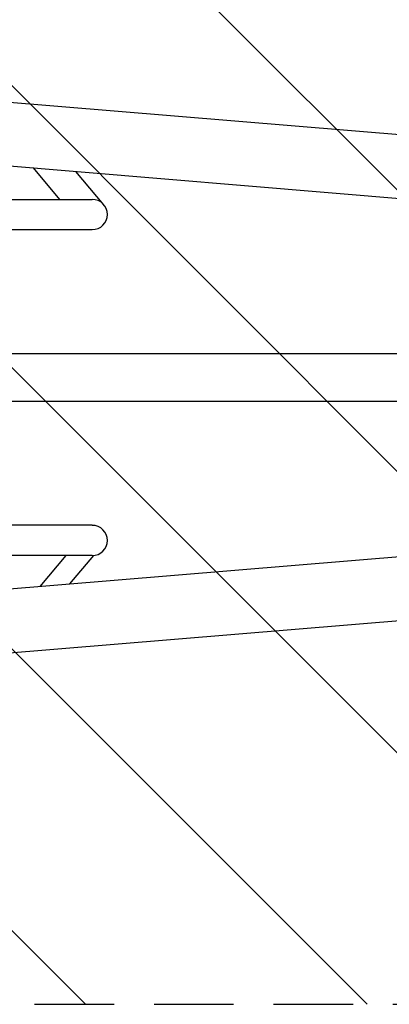
# Model space of a CAD drawing. Units: millimetres. Extents: x -1804 to 3288, y -2000 to 2000.
# Drawn here: x -631 to -41, y -1000 to 571 of the extents above; entities that cross this region are included whole.
import ezdxf

# ---------------------------------------------------------------- set-up
doc = ezdxf.new("R2010")
doc.units = ezdxf.units.MM
doc.header["$LTSCALE"] = 20
doc.linetypes.add('HIDDEN', pattern=[9.525, 6.35, -3.175])
for name, color, linetype in [('2d', 230, 'Continuous'), ('EN16630-TrainingSpace', 20, 'HIDDEN'), ('EN16630-TrainingSpace_Hatch', 20, 'HIDDEN')]:
    doc.layers.add(name, color=color, linetype=linetype)

msp = doc.modelspace()

# ---------------------------------------------------------------- hatches: boundary and pattern name
at = {"layer": 'EN16630-TrainingSpace_Hatch'}
h = msp.add_hatch(dxfattribs=at)
h.set_pattern_fill('ANSI31', color=256, scale=100, angle=90)
h.set_pattern_definition([(135, (1750, -1480), (-224.506, -224.506), [])])
h.paths.add_polyline_path([(1750, -1000), (1750, 1000), (-1750, 1000), (-1750, -1000)])

# ---------------------------------------------------------------- linework, layer by layer
at = {"layer": '2d'}
for p, q in [((-1309.2, 494.3), (1891.5, 228.4)), ((-1314, 392.8), (1883.1, 127.2)), ((-566.8, 284.2), (-608.8, 334.2)), ((-496.5, 275.5), (-541, 328.6)), ((-1282.5, 284.2), (-515, 284.2)), ((-1282.5, 235.9), (-515, 235.9)), ((-1282.5, 38.1), (1712, 38.1)), ((-1282.5, -38), (1712, -38)), ((-1314, -392.8), (1883.1, -127.2)), ((-1309.2, -494.4), (1891.5, -228.4)), ((-515, -235.8), (-1282.5, -235.8)), ((-515, -284.1), (-1282.5, -284.1)), ((-557.3, -284.1), (-598.5, -333.4)), ((-513.2, -284.1), (-551.3, -329.4)), ((-513.2, -284.1), (-513.2, -284.1))]:
    msp.add_line(p, q, dxfattribs=at)
for centre in [(-515, 260), (-515, -260)]:
    msp.add_arc(centre, 24.1, 270, 90, dxfattribs=at)
at = {"layer": 'EN16630-TrainingSpace'}
msp.add_lwpolyline([(1750, -1000), (1750, 1000), (-1750, 1000), (-1750, -1000)], close=True, dxfattribs=at)

doc.saveas('drawing.dxf')
